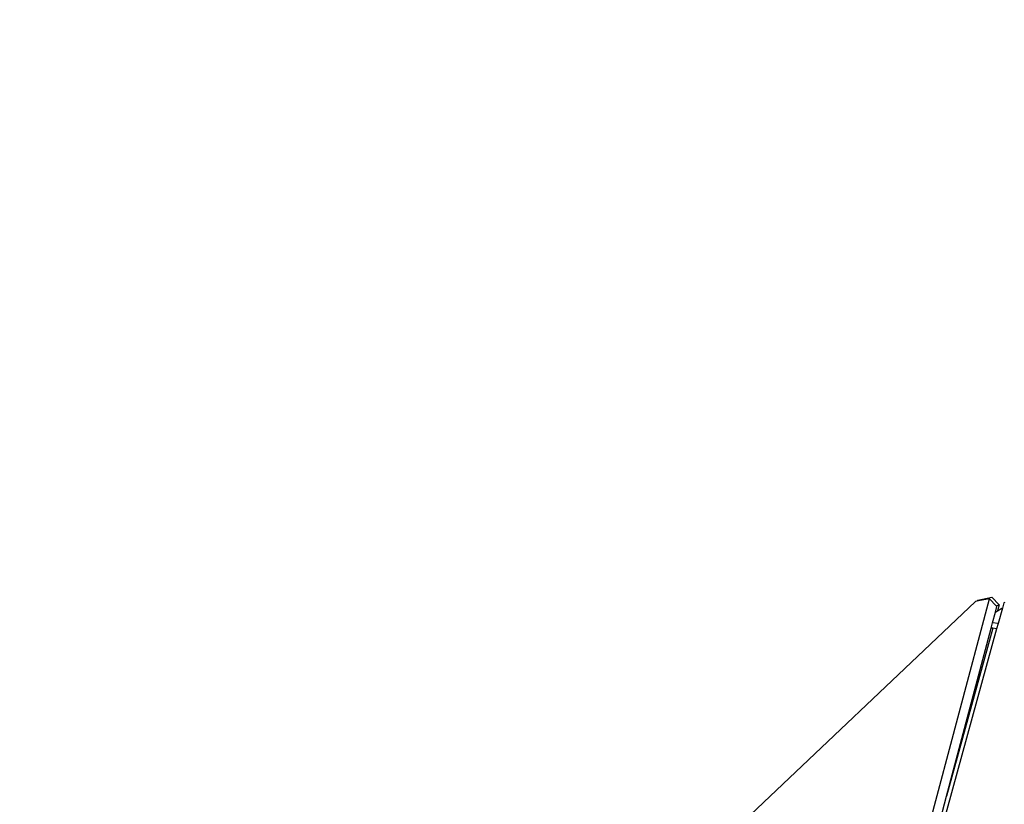
# Model space of a CAD drawing. Units: millimetres. Extents: x 51 to 2094, y 308 to 1577.
# Drawn here: x 995 to 1097, y 740 to 821 of the extents above; entities that cross this region are included whole.
import ezdxf

# ---------------------------------------------------------------- set-up
doc = ezdxf.new("R2010")
doc.units = ezdxf.units.MM
doc.header["$LTSCALE"] = 45
doc.header["$PDSIZE"] = -1
doc.layers.add('VP-DIM', color=7, linetype='Continuous')
doc.layers.add('VP-HIC', color=6, linetype='Continuous')
doc.layers.add('VP-EQ', color=7, linetype='Continuous', true_color=0x8a3492)
doc.dimstyles.get("Standard").update_dxf_attribs({"dimtxt": 14, "dimasz": 15, "dimexe": 20, "dimexo": 50, "dimgap": 20, "dimtad": 0, "dimdec": 0, "dimzin": 0, "dimdsep": 46, "dimtxsty": 'Standard', "dimcen": -0.001, "dimadec": 0, "dimazin": 0, "dimtfac": 1, "dimtdec": 4, "dimtofl": 0, "dimtmove": 0, "dimatfit": 3, "dimfxl": 70, "dimfxlon": 1, "dimtolj": 1, "dimtzin": 0, "dimarcsym": 0})

# ---------------------------------------------------------------- blocks, each defined once
blk = doc.blocks.new('*D45')
at = {"layer": 'Defpoints', "color": 0}
for p in [(1317.4, 811.85), (1017.99, 513.24), (1987.7, 513.24)]:
    blk.add_point(p, dxfattribs=at)
at = {"layer": 'VP-DIM', "color": 0, "lineweight": -2}
for p, q in [((1917.7, 811.85), (2007.7, 811.85)), ((1987.7, 796.85), (1987.7, 700.05)), ((1987.7, 528.24), (1987.7, 627.38)), ((1917.7, 513.24), (2007.7, 513.24))]:
    blk.add_line(p, q, dxfattribs=at)
at = {"layer": 'VP-DIM', "color": 0}
for points in [[(1990.2, 796.85), (1985.2, 796.85), (1987.7, 811.85)], [(1985.2, 528.24), (1990.2, 528.24), (1987.7, 513.24)]]:
    blk.add_solid(points, dxfattribs=at)
at = {"layer": 'VP-DIM', "color": 0, "insert": (1987.7, 663.71), "char_height": 14, "attachment_point": 5, "rotation": 90}
blk.add_mtext('\\A1;300', dxfattribs=at)
blk = doc.blocks.new('*D47')
at = {"layer": 'Defpoints', "color": 0}
for p in [(1650.19, 1133.22), (782.81, 738.74), (1650.19, 643.71)]:
    blk.add_point(p, dxfattribs=at)
at = {"layer": 'VP-DIM', "color": 0, "lineweight": -2}
for p, q in [((782.81, 1063.22), (782.81, 1153.22)), ((1650.19, 1063.22), (1650.19, 1153.22)), ((797.81, 1133.22), (1137.44, 1133.22)), ((1635.19, 1133.22), (1212.44, 1133.22))]:
    blk.add_line(p, q, dxfattribs=at)
at = {"layer": 'VP-DIM', "color": 0}
for points in [[(797.81, 1135.72), (797.81, 1130.72), (782.81, 1133.22)], [(1635.19, 1130.72), (1635.19, 1135.72), (1650.19, 1133.22)]]:
    blk.add_solid(points, dxfattribs=at)
at = {"layer": 'VP-DIM', "color": 0, "insert": (1174.94, 1133.22), "char_height": 14, "attachment_point": 5}
blk.add_mtext('\\A1;870', dxfattribs=at)
blk = doc.blocks.new('3506_')
at = {"layer": 'VP-EQ', "color": 0}
for p, q in [((2764.95, 703.37), (2780.4, 761.4)), ((2779.22, 761.25), (2780.64, 761.58)), ((2780.4, 761.4), (2779.28, 761.18)), ((2781.09, 760.68), (2780.4, 761.4)), ((2781.41, 760.76), (2780.64, 761.58)), ((2749.61, 733.32), (2778.96, 761.12)), ((2779.11, 761.15), (2778.96, 761.12)), ((2779.11, 761.15), (2779.22, 761.25)), ((2779.28, 761.18), (2779.11, 761.15)), ((2779.28, 761.18), (2779.22, 761.25)), ((2781.03, 760.03), (2781.18, 760.59)), ((2781.09, 760.68), (2781.41, 760.76)), ((2781.18, 760.59), (2781.09, 760.68)), ((2781.41, 760.76), (2781.24, 760.15)), ((2781.24, 760.15), (2781.7, 760.42)), ((2781.74, 760.43), (2781.3, 758.86)), ((2781.7, 760.42), (2781.74, 760.43)), ((2781.89, 760.98), (2781.74, 760.43)), ((2782, 761), (2781.89, 760.98)), ((2780.73, 758.92), (2781.03, 760.03)), ((2781.03, 760.03), (2781.24, 760.15)), ((2781.15, 758.31), (2772.09, 725.42)), ((2775.97, 741.03), (2780.59, 758.37)), ((2780.75, 758.36), (2775.97, 741.03)), ((2780.59, 758.37), (2780.73, 758.92)), ((2780.75, 758.36), (2780.59, 758.37)), ((2781.3, 758.86), (2780.73, 758.92)), ((2781.15, 758.31), (2780.75, 758.36)), ((2781.3, 758.86), (2781.15, 758.31)), ((2769.23, 715.74), (2775.97, 741.03))]:
    blk.add_line(p, q, dxfattribs=at)
blk = doc.blocks.new('3506_2D')
at = {"layer": 'VP-EQ', "color": 0}
blk.add_blockref('3506_', (2665.79, -144.35), dxfattribs=at)
blk = doc.blocks.new('*D56')
at = {"layer": 'Defpoints', "color": 0}
for p in [(531.6, 1232.58), (531.6, 743.48), (1901.5, 642.54)]:
    blk.add_point(p, dxfattribs=at)
at = {"layer": 'VP-DIM', "color": 0, "lineweight": -2}
for p, q in [((531.6, 1162.58), (531.6, 1252.58)), ((1901.5, 1162.58), (1901.5, 1252.58)), ((546.6, 1232.58), (1133.52, 1232.58)), ((1886.5, 1232.58), (1217.85, 1232.58))]:
    blk.add_line(p, q, dxfattribs=at)
at = {"layer": 'VP-DIM', "color": 0}
for points in [[(546.6, 1235.08), (546.6, 1230.08), (531.6, 1232.58)], [(1886.5, 1230.08), (1886.5, 1235.08), (1901.5, 1232.58)]]:
    blk.add_solid(points, dxfattribs=at)
at = {"layer": 'VP-DIM', "color": 0, "insert": (1175.69, 1232.58), "char_height": 14, "attachment_point": 5}
blk.add_mtext('\\A1;1370', dxfattribs=at)
blk = doc.blocks.new('*D59')
at = {"layer": 'Defpoints', "color": 0}
for p in [(868.78, 1042.58), (1567.76, 323.42), (2074.27, 323.42)]:
    blk.add_point(p, dxfattribs=at)
at = {"layer": 'VP-DIM', "color": 0, "lineweight": -2}
for p, q in [((2004.27, 1042.58), (2094.27, 1042.58)), ((2074.27, 1027.58), (2074.27, 703.86)), ((2074.27, 338.42), (2074.27, 628.86)), ((2004.27, 323.42), (2094.27, 323.42))]:
    blk.add_line(p, q, dxfattribs=at)
at = {"layer": 'VP-DIM', "color": 0}
for points in [[(2076.77, 1027.58), (2071.77, 1027.58), (2074.27, 1042.58)], [(2071.77, 338.42), (2076.77, 338.42), (2074.27, 323.42)]]:
    blk.add_solid(points, dxfattribs=at)
at = {"layer": 'VP-DIM', "color": 0, "insert": (2074.27, 666.36), "char_height": 14, "attachment_point": 5, "rotation": 90}
blk.add_mtext('\\A1;720', dxfattribs=at)

msp = doc.modelspace()

# ---------------------------------------------------------------- linework, layer by layer
at = {"layer": 'VP-HIC', "color": 3}
msp.add_lwpolyline([(710.35, 400.92), (795.11, 370.09, 0.219576), (1003.86, 387.55), (1091.36, 437.16, 0.246435), (1217.09, 632.53), (1246.18, 534.98, 0.228133), (1392.15, 374.61), (1473.87, 341.61, 0.270138), (1723.04, 377.72), (1807.06, 444.5, 0.228669), (1901.5, 640.21), (1901.5, 644.87, 0.075572), (1890.21, 719.16), (1861.07, 812.8, 0.226633), (1714.53, 970.9), (1632.26, 1003.53, 0.267838), (1385, 967.23), (1301.29, 901.02, 0.190741), (1209.1, 741.73), (1202.67, 792.95, 0.282695), (1038.9, 997.18), (953.01, 1027.94, 0.217616), (745.98, 1010.38)], format="xyb", dxfattribs=at)

# ---------------------------------------------------------------- block references
at = {"layer": 'VP-EQ', "color": 0}
msp.add_blockref('3506_2D', (-4351.12, 144.35), dxfattribs=at)

# ---------------------------------------------------------------- dimensions: what is measured, and where the dimension line sits
at = {"layer": 'VP-DIM', "color": 0}
dim = msp.add_linear_dim(base=(531.6, 1232.58), p1=(1901.5, 642.54), p2=(531.6, 743.48), dimstyle='Standard', dxfattribs=at)
dim.commit()
dim.dimension.update_dxf_attribs({"geometry": '*D56', "text_midpoint": (1175.69, 1232.58), "dimtype": 160})
dim = msp.add_linear_dim(base=(1650.19, 1133.22), p1=(782.81, 738.74), p2=(1650.19, 643.71), text='870', dimstyle='Standard', dxfattribs=at)
dim.commit()
dim.dimension.update_dxf_attribs({"geometry": '*D47', "text_midpoint": (1174.94, 1133.22), "dimtype": 160})
for base, p1, p2, text, picture, middle in [((2074.27, 323.42), (868.78, 1042.58), (1567.76, 323.42), '720', '*D59', (2074.27, 666.36)), ((1987.7, 513.24), (1317.4, 811.85), (1017.99, 513.24), '300', '*D45', (1987.7, 663.71))]:
    dim = msp.add_linear_dim(base=base, p1=p1, p2=p2, angle=90, text=text, dimstyle='Standard', dxfattribs=at)
    dim.commit()
    dim.dimension.update_dxf_attribs({"geometry": picture, "text_midpoint": middle, "dimtype": 160})

doc.saveas('drawing.dxf')
